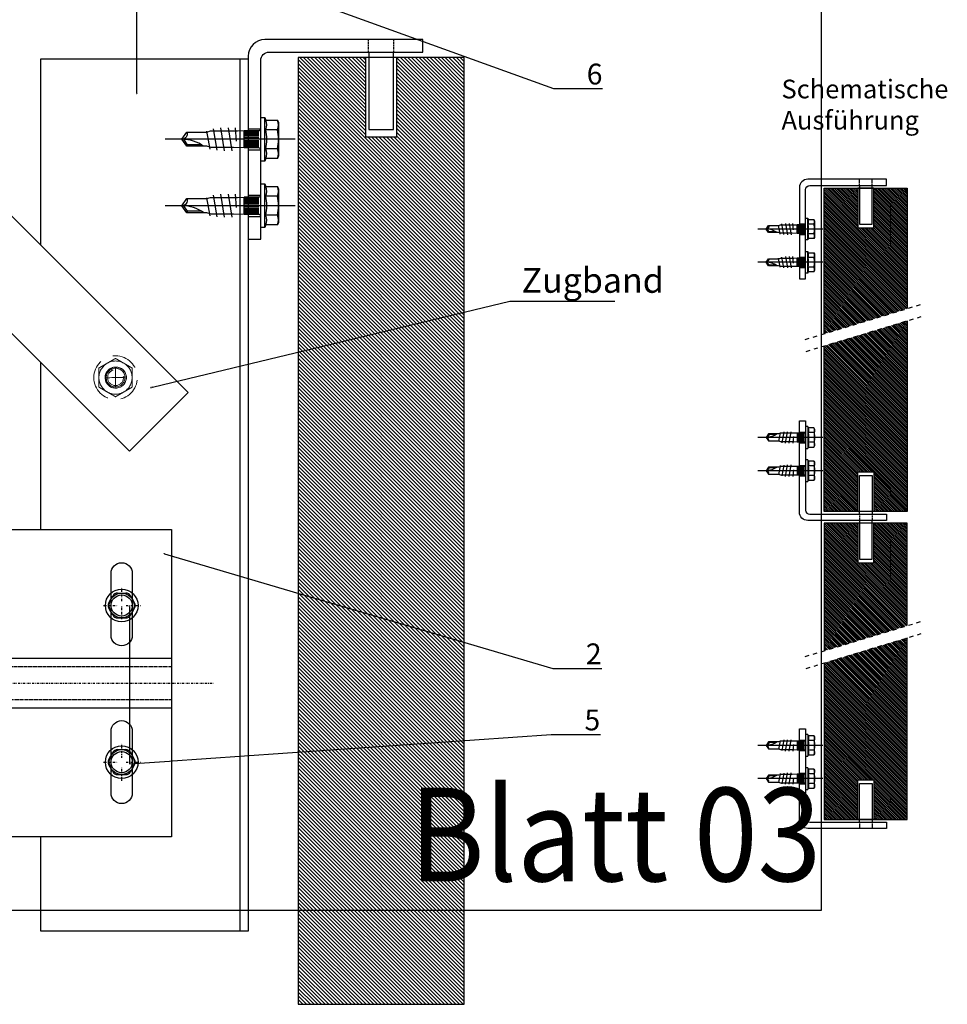
# Model space of a CAD drawing. Units: millimetres. Extents: x -358390 to -165483, y 96743 to 207920.
# Drawn here: x -180992 to -180769, y 201483 to 201720 of the extents above; entities that cross this region are included whole.
import ezdxf
from ezdxf import colors
from ezdxf.entities.mleader import LeaderData, LeaderLine
from ezdxf.enums import TextEntityAlignment as Align
from ezdxf.math import Vec2, Vec3

# ---------------------------------------------------------------- set-up
doc = ezdxf.new("R2010")
doc.units = ezdxf.units.MM
doc.set_wipeout_variables(frame=1)
for name, pattern in [('DASHDOT', [1.0263157894736843, 0.5131578947368421, -0.2565789473684211, 0, -0.2565789473684211]), ('DASHED2', [0.375, 0.25, -0.125]), ('Gestrichelt', [1.9999999999999998, 0.9999999999999999, -0.9999999999999999]), ('VERDECKT', [9.524999999999999, 6.35, -3.175]), ('Verdeckt2', [4.762499999999999, 3.175, -1.5875])]:
    doc.linetypes.add(name, pattern=pattern)
doc.layers.add('GIP-Ansichtsfenster', color=9, linetype='Continuous', plot=False)
for name, color, linetype in [('GIP-Bauseits', 8, 'Continuous'), ('GIP-Befestigungsmittel', 4, 'Continuous'), ('GIP-DIM-0', 12, 'Continuous'), ('GIP-Profile', 51, 'Continuous')]:
    doc.layers.add(name, color=color, linetype=linetype)
doc.styles.add('Dim', font='simplex.shx', dxfattribs={"width": 0.65})
doc.styles.add('GIP-Text-45', font='calibri.ttf', dxfattribs={"width": 0.9, "height": 4.5})
doc.styles.get("Standard").update_dxf_attribs({"font": 'calibri.ttf'})

# ---------------------------------------------------------------- blocks, each defined once
blk = doc.blocks.new('*U203')
at = {"color": 1}
blk.add_lwpolyline([(0, 0), (-350, 0), (-350, 400), (0, 400)], close=True, dxfattribs=at)
at = {"color": 1, "style": 'GIP-Text-45', "width": 0.9}
blk.add_attdef('BEZEICHNUNG', text='', height=22.5, dxfattribs=at).set_placement((0, 0), align=Align.BOTTOM_RIGHT)
blk = doc.blocks.new('GIP-Rohbau_1')
at = {"layer": 'GIP-Ansichtsfenster'}
blk.add_blockref('*U203', (3554.811996181787, -6414.652834016131), dxfattribs=at).add_auto_attribs({'BEZEICHNUNG': 'Blatt 03'})
blk = doc.blocks.new('*U215')
blk.add_wipeout([(-147.5128428899185, -143.7380693940064), (-133.37070726617785, -157.880205017747), (-55.37671403967383, -79.88621179124297), (-53.93924602222311, -81.04848559237112), (-52.75421884639972, -81.62104402024508), (-51.297751086618824, -81.87072428745716), (-49.74384378841239, -81.65803917222692), (-48.36218221318809, -80.99509746071675), (-47.360218225006086, -80.08581402600433), (-45.81081920284615, -78.23931217498333), (-31.290527982842406, -60.93470294803046), (-25.789996561961452, -53.7495922795018), (-23.68580609995128, -49.86630542896347), (-22.848717593188894, -48.034241493770594), (-21.399250232839478, -44.447680099066076), (-20.056710703624915, -40.73045956521557), (-18.728009239366365, -36.902297435699666), (-17.661979183217383, -33.93044838687709), (-15.744163278374387, -29.191920634507824), (-13.131905700716608, -24.191513272634523), (-11.372986466578666, -21.578632703724878), (-8.964109969664207, -18.55287097694722), (-6.770811984374092, -16.125988852550904), (-4.58282043958603, -13.891332022763407), (-1.2267072284343499, -10.65710430129937), (-2.842170943040401e-14, -9.500000000000028), (-1.000000000000071, -9.149999618530302), (-4.693660532000678, -11.329265160027802), (-9.427411922551023, -13.277846274559096), (-15.089292845268481, -15.653508883926037), (-20.265840435021687, -17.43768806619812), (-27.370938264282422, -20.468943254635718), (-35.12812425083416, -24.66319449452743), (-41.60457591615446, -28.88339210280037), (-44.79842135660443, -31.359273618450885), (-48.94602208938993, -35.30398787673059), (-54.271861276411556, -41.651074657433156), (-70.34155151857524, -60.80218573540881), (-71.06553766097254, -61.95234418514545), (-71.45801286951497, -63.28789188906035), (-71.49230279343911, -64.4519024975798), (-71.18881185503838, -65.78280343086101), (-70.62827829293502, -66.85350479704923), (-70.62827829293502, -66.85350479704923)])
at = {"color": 0, "linetype": 'Continuous', "lineweight": 0, "extrusion": (0, 1, 0)}
for p in [(-130.0176113063786, -137.895370668804), (-130.0176113063786, -142.4253706688029)]:
    blk.add_line(p, (-130.0176113063786, -140.160370668818), dxfattribs=at)
at = {"color": 252, "linetype": 'VERDECKT', "lineweight": 0, "extrusion": (0, 1, 0)}
for p, q in [((-129.0799280092902, -137.8059163713038), (-129.0512002997417, -137.8182869429143)), ((-131.0969989757137, -142.4900838231111), (-131.0682712661652, -142.5024543946925))]:
    blk.add_line(p, q, dxfattribs=at)
at = {"color": 0, "linetype": 'Continuous', "lineweight": 0}
blk.add_lwpolyline([(-133.3707072661924, -157.8802050177615), (-34.37575790006667, -58.88525565163582), (-48.51789352379274, -44.74312002790975), (-147.5128428899185, -143.7380693940064)], close=True, dxfattribs=at)
at = {"color": 252, "linetype": 'VERDECKT', "lineweight": 0}
for radius in [5.25, 2.25, 1.9]:
    blk.add_circle((-130.0176113063786, -140.160370668818), radius, dxfattribs=at)
for centre, radius, start, end in [((-130.0176113063786, -140.160370668818), 4.00000000000101, 120.0000000000603, 180), ((-130.0176113063786, -140.160370668818), 4.000000000002691, 59.99999999993968, 120.0000000000603), ((-130.0176113063786, -140.160370668818), 4.000000000001364, 0, 59.99999999993968), ((-130.0176113063786, -140.160370668818), 4.000000000001364, 180, 239.9999999999397), ((-130.0176113063786, -140.160370668818), 4.00000000000101, 300.0000000000603, 0), ((-130.0176113063786, -140.1603706687889), 4.000000000002691, 239.9999999999397, 300.0000000000603)]:
    blk.add_arc(centre, radius, start, end, dxfattribs=at)
at = {"color": 0, "linetype": 'Continuous', "lineweight": 0}
for start, end in [(357.7553004013259, 90), (177.755300401326, 270)]:
    blk.add_arc((-130.0176113063786, -140.160370668818), 2.265000000001224, start, end, dxfattribs=at)
at = {"color": 252, "linetype": 'VERDECKT', "lineweight": 0, "extrusion": (0, 0, -1)}
blk.add_ellipse((-130.088463492502, -140.1480000972075), major_axis=(-1.008535483211517, -2.342083725895237), ratio=0.9998777034797272, start_param=-1.46742538815346, end_param=4.815759919026126, dxfattribs=at)
at = {"color": 252, "linetype": 'VERDECKT', "lineweight": 0}
blk.add_ellipse((-130.0597357829534, -140.160370668818), major_axis=(1.008535483211517, 2.342083725895237), ratio=0.9998777034797275, start_param=-1.674167265436333, end_param=4.609018041743253, dxfattribs=at)
for points, weights in [([(-134.0176113063786, -137.8509695920362), (-132.9458145366367, -137.2321674385308), (-132.0176113063786, -136.6962690536598)], [1.030728640187328, 1.053781655736746, 1]), ([(-132.0176113063786, -136.6962690536598), (-131.0894080760914, -136.160370668818), (-130.0176113063786, -135.5415685152835)], [1, 1.053781655736745, 1.030728640187327]), ([(-130.0176113063786, -135.5415685152835), (-128.9458145366366, -136.160370668818), (-128.0176113063786, -136.6962690536598)], [1.030728640187327, 1.053781655736746, 1]), ([(-128.0176113063786, -136.6962690536598), (-127.0894080760915, -137.2321674385308), (-126.0176113063786, -137.8509695920362)], [1, 1.05378165573674, 1.030728640187324]), ([(-134.0176113063786, -140.160370668818), (-134.0176113063786, -139.0885738990761), (-134.0176113063786, -137.8509695920362)], [1, 1.053781655736747, 1.030728640187328]), ([(-126.0176113063786, -137.8509695920362), (-126.0176113063786, -139.0885738990761), (-126.0176113063786, -140.160370668818)], [1.030728640187326, 1.053781655736744, 1]), ([(-134.0176113063786, -142.4697717455707), (-134.0176113063786, -141.2321674385308), (-134.0176113063786, -140.160370668818)], [1.030728640187325, 1.053781655736742, 1]), ([(-126.0176113063786, -140.160370668818), (-126.0176113063786, -141.2321674385308), (-126.0176113063786, -142.4697717455707)], [1, 1.05378165573674, 1.030728640187324]), ([(-132.0176113063786, -143.624472283947), (-132.9458145366367, -143.0885738990761), (-134.0176113063786, -142.4697717455707)], [1, 1.053781655736743, 1.030728640187325]), ([(-130.0176113063786, -144.7791728223234), (-131.0894080760914, -144.160370668818), (-132.0176113063786, -143.624472283947)], [1.030728640187323, 1.053781655736739, 1]), ([(-128.0176113063786, -143.624472283947), (-128.9458145366367, -144.160370668818), (-130.0176113063786, -144.7791728223234)], [1, 1.053781655736743, 1.030728640187325]), ([(-126.0176113063786, -142.4697717455707), (-127.0894080760914, -143.0885738990761), (-128.0176113063786, -143.624472283947)], [1.030728640187327, 1.053781655736746, 1])]:
    blk.add_rational_spline(points, weights, degree=2, dxfattribs=at)
at = {"color": 0, "linetype": 'Continuous', "lineweight": 0}
for points, knots in [([(-132.2808732900445, -140.0716565588515), (-132.2794705379489, -140.0358697431362), (-132.2768564664726, -139.98880900412), (-132.2629669970334, -139.8524631513716), (-132.2489692003724, -139.7539905985901), (-132.1947714829144, -139.5247006338464), (-132.1544212044824, -139.393902842639), (-132.0501601246793, -139.1550353047056), (-131.990635470123, -139.0381952450985), (-131.8279406710495, -138.7911336258836), (-131.723985930948, -138.6610969961763), (-131.5455819729974, -138.4865502588651), (-131.4779283915846, -138.426297994985), (-131.3251714185895, -138.3083931728757), (-131.2398467627787, -138.2508484999267), (-131.0840783535528, -138.1605318733633), (-131.0059195889185, -138.1202323053581), (-130.8349018635778, -138.0459076278053), (-130.7420169190296, -138.0119120331215), (-130.5458827302933, -137.9554742486649), (-130.4424018781134, -137.9330055734168), (-130.2312019321394, -137.9029426310877), (-130.1234761101219, -137.895370668804), (-130.0176113063786, -137.895370668804)], [11.18999072113518, 11.18999072113518, 11.18999072113518, 11.18999072113518, 12.0827568422524, 12.0827568422524, 13.28912208029174, 13.28912208029174, 14.49548731833108, 14.49548731833108, 15.3531598646065, 15.3531598646065, 16.21083241088192, 16.21083241088192, 16.60351065414682, 16.60351065414682, 16.99618889741171, 16.99618889741171, 17.31378330865437, 17.31378330865437, 17.63137771989702, 17.63137771989702, 17.94897213113968, 17.94897213113968, 18.26656654238234, 18.26656654238234, 18.26656654238234, 18.26656654238234]), ([(-132.2808732900445, -140.0716565588515), (-132.1423593630458, -140.0825662960848), (-132.0031660000528, -140.092506259432), (-131.2301917512519, -140.1420156600503), (-130.5951742843459, -140.160370668818), (-130.0176113063786, -140.160370668818)], [1.650425592306346, 1.650425592306346, 1.650425592306346, 1.650425592306346, 2.115222620770598, 2.115222620770598, 4.230445241541196, 4.230445241541196, 4.230445241541196, 4.230445241541196]), ([(-127.7543493227127, -140.2490847787554), (-127.8927848844174, -140.2381812137752), (-128.0318986026537, -140.2282463618172), (-128.8048744911353, -140.1787304022433), (-129.4399738110802, -140.160370668818), (-130.0176113063786, -140.160370668818)], [1.650964230542416, 1.650964230542416, 1.650964230542416, 1.650964230542416, 2.115495527298518, 2.115495527298518, 4.230991054597036, 4.230991054597036, 4.230991054597036, 4.230991054597036]), ([(-127.7543493227127, -140.2490847787554), (-127.7557520748083, -140.2848715944707), (-127.7583661462846, -140.3319323334868), (-127.7722556156947, -140.4682781862353), (-127.7862534123556, -140.5667507390459), (-127.8404511298428, -140.7960407037895), (-127.8808014082457, -140.9268384949679), (-127.9850624880779, -141.1657060329013), (-128.0445871426342, -141.2825460925374), (-128.2072819416786, -141.5296077117233), (-128.3112366818092, -141.6596443414306), (-128.4896406397598, -141.8341910787418), (-128.5572942211435, -141.8944433426219), (-128.7100511941677, -142.0123481647312), (-128.7953758499494, -142.0698928376802), (-128.9511442591753, -142.1602094642436), (-129.0293030238387, -142.2005090322778), (-129.2003207491794, -142.2748337098015), (-129.2932056936985, -142.3088293044853), (-129.4893398824348, -142.365267088942), (-129.5928207346147, -142.3877357641901), (-129.8040206806178, -142.4177987065192), (-129.9117465026353, -142.4253706688029), (-130.0176113063786, -142.4253706688029)], [11.18999072113518, 11.18999072113518, 11.18999072113518, 11.18999072113518, 12.0827568422524, 12.0827568422524, 13.28912208029175, 13.28912208029175, 14.49548731833109, 14.49548731833109, 15.35315986460651, 15.35315986460651, 16.21083241088193, 16.21083241088193, 16.60351065414682, 16.60351065414682, 16.99618889741171, 16.99618889741171, 17.31378330865437, 17.31378330865437, 17.63137771989703, 17.63137771989703, 17.94897213113968, 17.94897213113968, 18.26656654238234, 18.26656654238234, 18.26656654238234, 18.26656654238234])]:
    blk.add_open_spline(points, degree=3, knots=knots, dxfattribs=at)
blk = doc.blocks.new('*U220')
blk.add_wipeout([(70.00000000000001, 37), (130, 37), (130, -37), (70.00000000000001, -37), (70.00000000000001, -5.500000000000057), (2.7533531010703882e-14, -5.500000000000057), (2.7533531010703882e-14, -9.749999999970896), (-0.7541651246137664, -11.258330249169376), (-7.4340904369400285, -11.258306899136642), (-8.249999999999979, -13.499999999970896), (-13.499999999999975, -13.724999427766306), (-13.499999999999975, -8.249999999970896), (-27.192174911499, -8.249999999970896), (-28.504674911499, -7.499999999970896), (-129.75466918945312, -7.499999999970896), (-133.5046691894531, -5.334936618775828), (-138, 2.9103830456733704e-11), (-133.5046691894531, 5.3349366188340355), (-129.75466918945312, 7.500000000029104), (-28.504674911499, 7.500000000029104), (-27.192174911499, 8.250000000029047), (-13.499999999999975, 8.250000000029047), (-13.499999999999975, 13.724999427824514), (-10.499999999999975, 13.724999427824514), (-10.499999999999975, 13.500000000029104), (-8.249999999999979, 13.500000000029104), (-7.434090436968496, 11.258306899273009), (-0.7541651246137664, 11.258330249227583), (2.7533531010703882e-14, 9.750000000029104), (2.7533531010703882e-14, 5.5), (70.00000000000001, 5.5)])
at = {"linetype": 'Continuous'}
for p, q in [((117.0063415000041, 21.70631642389344), (118.9936584999959, 21.70631642389344)), ((114.9050946249918, 19.34578292389051), (115.8987531249877, 21.06684992389637)), ((121.0949055624951, 19.34578292389051), (120.1012470624992, 21.06684992389637)), ((115.8987531249877, 16.34578292389051), (114.9050946249918, 18.06684992389637)), ((115.8987531249877, 16.34578292389051), (114.9050946249918, 18.06684992389637)), ((120.1012470624992, 16.34578292389051), (121.0949055624951, 18.06684992389637)), ((117.0063415000041, 15.70631642389344), (118.9936584999959, 15.70631642389344)), ((117.0063414999924, -16), (118.9936584999843, -16)), ((117.0063414999924, -16), (118.9936584999843, -16)), ((114.9050946249801, -18.36053350000293), (115.8987531249761, -16.63946649999707)), ((114.9050946249801, -18.36053350000293), (115.8987531249761, -16.63946649999707)), ((121.0949055624835, -18.36053350000293), (120.1012470624875, -16.63946649999707)), ((121.0949055624835, -18.36053350000293), (120.1012470624875, -16.63946649999707)), ((115.8987531249761, -21.36053350000293), (114.9050946249801, -19.63946649999707)), ((115.8987531249761, -21.36053350000293), (114.9050946249801, -19.63946649999707)), ((120.1012470624875, -21.36053350000293), (121.0949055624835, -19.63946649999707)), ((120.1012470624875, -21.36053350000293), (121.0949055624835, -19.63946649999707)), ((117.0063414999924, -22), (118.9936584999843, -22)), ((117.0063414999924, -22), (118.9936584999843, -22))]:
    blk.add_line(p, q, dxfattribs=at)
at = {"linetype": 'DASHDOT'}
for p, q in [((118, 19.71820254888735), (118, 23.11525423638523)), ((118, 19.71820254888735), (118, 23.11525423638523)), ((113.5874203749991, 18.70631642389344), (117.0289990000019, 18.70631642389344)), ((113.5874203749991, 18.70631642389344), (117.0289990000019, 18.70631642389344)), ((118, 15.42784179889713), (118, 18.70631642389344)), ((118, 15.42784179889713), (118, 18.70631642389344)), ((119.046172187489, 18.70631642389344), (122.5562205624883, 18.70631642389344)), ((119.046172187489, 18.70631642389344), (122.5562205624883, 18.70631642389344)), ((-148, 2.91038304567337e-11), (140, 2.91038304567337e-11)), ((117.9999999999883, -17.98811387500609), (117.9999999999883, -14.59106218750821)), ((117.9999999999883, -17.98811387500609), (117.9999999999883, -14.59106218750821)), ((113.5874203749874, -19), (117.0289989999903, -19)), ((113.5874203749874, -19), (117.0289989999903, -19)), ((117.9999999999883, -23.4905383749865), (117.9999999999883, -20.21206374999019)), ((117.9999999999883, -23.4905383749865), (117.9999999999883, -20.21206374999019)), ((119.0461721874773, -19), (122.5562205624767, -19)), ((119.0461721874773, -19), (122.5562205624767, -19))]:
    blk.add_line(p, q, dxfattribs=at)
for points in [[(70, 0), (70, 37), (130, 37), (130, -37), (70, -37), (70, 0)], [(70, 0), (70, 6), (130, 6), (130, -6), (70, -6), (70, -0.3000799315341283)]]:
    blk.add_lwpolyline(points)
for points in [[(118, 29), (118, 29, -0.414213562373095), (120.5499999999884, 26.45000000001164), (120.5499999999884, 11.54999999998836, -0.414213562373095), (118, 9), (117.9999999999709, 9, -0.414213562373095), (115.4499999999825, 11.54999999998836), (115.4499999999825, 26.45000000001164, -0.414213562373095), (117.9999999999709, 29), (118, 29)], [(118, -9), (118, -9, -0.414213562373095), (120.5499999999884, -11.54999999998836), (120.5499999999884, -26.45000000001164, -0.414213562373095), (118, -29), (117.9999999999709, -29, -0.414213562373095), (115.4499999999825, -26.45000000001164), (115.4499999999825, -11.54999999998836, -0.414213562373095), (117.9999999999709, -9), (118, -9)]]:
    blk.add_lwpolyline(points, format="xyb")
at = {"linetype": 'Verdeckt2', "ltscale": 0.05}
blk.add_lwpolyline([(70, 4), (130, 4), (130, -4), (70, -4)], dxfattribs=at)
at = {"linetype": 'Continuous'}
for centre, radius in [((118, 18.70631642389344), 3.9375), ((118, 18.70631642389344), 3.9375), ((118, 18.70631642389344), 3), ((118, 18.70631642389344), 3), ((117.9999999999883, -19), 3.9375), ((117.9999999999883, -19), 3.9375), ((117.9999999999883, -19), 3), ((117.9999999999883, -19), 3)]:
    blk.add_circle(centre, radius, dxfattribs=at)
for centre in [(118, 18.70631642389344), (117.9999999999883, -19)]:
    blk.add_circle(centre, 2.55)
for centre, start, end in [((117.0063415000041, 20.4273834238993), 90, 149.999999999938), ((117.0063415000041, 20.4273834238993), 90, 149.999999999938), ((118.9936584999959, 20.4273834238993), 30.00000000006207, 90), ((118.9936584999959, 20.4273834238993), 30.00000000006207, 90), ((116.0126830000081, 18.70631642389344), 149.999999999938, 210.0000000000619), ((116.0126830000081, 18.70631642389344), 149.999999999938, 210.0000000000619), ((119.9873171875079, 18.70631642389344), 329.9999999999379, 30.00000000006207), ((119.9873171875079, 18.70631642389344), 329.9999999999379, 30.00000000006207), ((117.0063415000041, 16.98524942388758), 210.0000000000619, 270), ((117.0063415000041, 16.98524942388758), 210.0000000000619, 270), ((118.9936584999959, 16.98524942388758), 270, 329.9999999999379), ((118.9936584999959, 16.98524942388758), 270, 329.9999999999379), ((117.0063414999924, -17.27893299999414), 90, 149.999999999938), ((117.0063414999924, -17.27893299999414), 90, 149.999999999938), ((118.9936584999843, -17.27893299999414), 30.00000000006207, 90), ((118.9936584999843, -17.27893299999414), 30.00000000006207, 90), ((116.0126829999965, -19), 149.999999999938, 210.0000000000619), ((116.0126829999965, -19), 149.999999999938, 210.0000000000619), ((119.9873171874962, -19), 329.9999999999379, 30.00000000006207), ((119.9873171874962, -19), 329.9999999999379, 30.00000000006207), ((117.0063414999924, -20.72106700000586), 210.0000000000619, 270), ((117.0063414999924, -20.72106700000586), 210.0000000000619, 270), ((118.9936584999843, -20.72106700000586), 270, 329.9999999999379), ((118.9936584999843, -20.72106700000586), 270, 329.9999999999379)]:
    blk.add_arc(centre, 1.278933, start, end, dxfattribs=at)
blk = doc.blocks.new('_Dot')
blk.add_hatch(color=0).paths.add_polyline_path([(-0.5, 0, 1), (0.5, 0, 1)])
at = {"color": 0}
blk.add_line((-1, 0), (-0.5, 0), dxfattribs=at)
blk = doc.blocks.new('1040-01')
for p, q in [((0, -5.45), (3, -5.45)), ((0, -10.55), (3, -10.55)), ((0, -21.45), (3, -21.45)), ((0, -26.55), (3, -26.55))]:
    blk.add_line(p, q)
at = {"linetype": 'DASHED2'}
for p, q in [((28.94999999999418, -45), (28.94999999999418, -48)), ((35.05, -45), (35.05, -48))]:
    blk.add_line(p, q, dxfattribs=at)
blk.add_lwpolyline([(3, 0), (3, -43, 0.414213562373095), (5, -45), (42, -45), (42, -48), (4, -48, -0.414213562373095), (0, -44), (0, 0)], format="xyb", close=True)
blk.add_lwpolyline([(28.19971616872935, -43.69151163339848), (28.19971616872935, -24.62057779441238), (35.79971616870607, -24.62057779441238), (35.79971616870607, -43.69151163339848)], close=True)
blk.add_lwpolyline([(28.99971616871771, -45), (28.99971616871771, -26.33366294341977), (34.99971616871771, -26.33366294341977), (34.99971616868861, -44.9999999999709)])
blk = doc.blocks.new('*U82')
at = {"color": 0, "linetype": 'ByBlock', "lineweight": -2}
blk.add_lwpolyline([(-4, 4.898587196589413e-16), (27.3, -9.797174393178826e-16)], dxfattribs=at)
blk = doc.blocks.new('EJO_ JT9-3H_5-5_5x19')
at = {"linetype": 'ByBlock'}
blk.add_lwpolyline([(-4.299999999988358, 4), (-3.990598923235666, 4.618802153505385), (-1.229737228044542, 4.618802153505385), (-1, 5.25), (0, 5.25), (0, -5.25), (-1, -5.25), (-1.229737228044542, -4.618802153505385), (-3.990598923235666, -4.618802153505385), (-4.299999999988358, -4)], close=True, dxfattribs=at)
for points in [[(-1, 5.25), (-1, -5.25)], [(7.889100546773989, -2.75), (6.984100546775153, 2.75)], [(9.69910054677166, -2.75), (8.794100546772825, 2.75)], [(10.54116124191205, 2.640985926176654), (11.38322193705244, -2.531971852382412)], [(12.22528263216373, 2.422957778559066), (13, -1.935112690669484)], [(-3.990598923235666, 2.309401076752692), (-1.229737228044542, 2.309401076752692)], [(0.5, 2.053324165026424), (4, 2.053324165026424)], [(0.5, 1.959259114344604), (4, 1.959259114344604)], [(0.5, 1.805662966886302), (4, 1.805662966886302)], [(0.5, 1.597202663891949), (4, 1.597202663891949)], [(0.5, 1.340212166192941), (4, 1.340212166192941)], [(0.5, 1.042500000010477), (4, 1.042500000010477)], [(0.5, 0.7131119988334831), (4, 0.7131119988334831)], [(0.5, 0.3620564504235517), (4, 0.3620564504235517)], [(0.5, 0), (4, 0)], [(4, 2.084999999991851), (4, -2.084999999991851)], [(5.861150820128387, 0.4358994532376528), (6.079100546776317, -2.75)], [(14.22723720411886, 1.350000000005821), (17.62744871733594, 1.350000000005821), (18.56546981839347, 0.01036703429417685)], [(17.62744871733594, 1.350000000005821), (17.80964718502946, 1.700000000011642)], [(-3.990598923235666, -2.309401076752692), (-1.229737228044542, -2.309401076752692)], [(0.5, -0.3620564504235517), (4, -0.3620564504235517)], [(0.5, -0.7131119988334831), (4, -0.7131119988334831)], [(0.5, -1.042500000010477), (4, -1.042500000010477)], [(0.5, -1.340212166192941), (4, -1.340212166192941)], [(0.5, -1.597202663891949), (4, -1.597202663891949)], [(0.5, -1.805662966886302), (4, -1.805662966886302)], [(0.5, -1.959259114344604), (4, -1.959259114344604)], [(0.5, -2.053324165026424), (4, -2.053324165026424)]]:
    blk.add_lwpolyline(points, dxfattribs=at)
for points in [[(-3.990598923235666, 4.618802153505385, 0.2679491924311226), (-3.990598923235666, 2.309401076752692, 0.1339745962155621), (-3.990598923235666, -2.309401076752692, 0.2679491924311226), (-3.990598923235666, -4.618802153505385)], [(-1.229737228044542, 4.618802153505385, 0.176326980708463), (-1.229737228044542, 2.309401076752692, 0.08816349035423485), (-1.229737228044542, -2.309401076752692, 0.176326980708463), (-1.229737228044542, -4.618802153505385)], [(0, 2.584999999991851, 0.4142135623730951), (0.5, 2.084999999991851), (4, 2.084999999991851), (6.5482010935375, 1.994999999995343), (11.97820109353052, 1.994999999995343), (13, 1.700000000011642), (17.80964718502946, 1.700000000011642), (19, 0), (17.80964718502946, -1.700000000011642), (13, -1.700000000011642), (12.09500000000116, -1.994999999995343), (5.64320109350956, -1.994999999995343), (4, -2.084999999991851), (0.5, -2.084999999991851, 0.4142135623730951), (0, -2.584999999991851)], [(13.70000000001164, 1.700000000011642, 0.1564517764884105), (19, 0)], [(17.80964718502946, -1.700000000011642, -0.520567050551746), (19, 0)]]:
    blk.add_lwpolyline(points, format="xyb", dxfattribs=at)
blk.add_blockref('*U82', (-4.299999999988358, 0))

msp = doc.modelspace()

# ---------------------------------------------------------------- block references
at = {"layer": 'GIP-Bauseits', "color": 1}
msp.add_blockref('GIP-Rohbau_1', (-184353.9658450065, 207920.3618957611), dxfattribs=at)

# ---------------------------------------------------------------- next in the draw order: hatches: boundary and pattern name
at = {"layer": 'GIP-Bauseits'}
h = msp.add_hatch(dxfattribs=at)
h.set_pattern_fill('ANSI31', color=256, scale=0.2, angle=-90.00000000000001)
h.set_pattern_definition([(315, (-615.4441475144122, 0), (0.4490128060534578, 0.4490128060534577), [])])
h.paths.add_polyline_path([(-180885.1541326559, 201711.0567353735), (-180901.3541326559, 201711.0567353735), (-180901.3541326559, 201691.9858015346), (-180908.9541326559, 201691.9858015346), (-180908.9541326559, 201711.0567353735), (-180925.1541326559, 201711.0567353735), (-180925.1541326559, 201483.1105344797), (-180885.1541326559, 201483.1105344797)])
h.paths.add_polyline_path([(-180885.1541326559, 201934.1072119082), (-180925.1541326559, 201934.1072119082), (-180925.1541326559, 201729.2829948258), (-180908.9541326559, 201729.2829948258), (-180908.9541326559, 201748.3539286648), (-180901.3541326559, 201748.3539286648), (-180901.3541326559, 201729.2829948258), (-180885.1541326559, 201729.2829948258)])
h = msp.add_hatch(dxfattribs=at)
h.set_pattern_fill('ANSI31', color=256, scale=0.1, angle=-90.00000000000001)
h.set_pattern_definition([(315, (-90469.57200927613, 100737.5655911991), (0.2245064030267289, 0.2245064030267288), [])])
h.paths.add_polyline_path([(-180778.4264611585, 201647.6877599694), (-180798.4264611585, 201641.6429010704), (-180798.4264611585, 201601.75372909), (-180790.3264611585, 201601.75372909), (-180790.3264611585, 201611.2891960095), (-180786.5264611585, 201611.2891960095), (-180786.5264611585, 201601.75372909), (-180778.4264611585, 201601.75372909)])
h.paths.add_polyline_path([(-180798.4264611585, 201644.569865649), (-180778.4264611585, 201650.6147245481), (-180778.4264611585, 201679.6003590515), (-180786.5264611585, 201679.6003590515), (-180786.5264611585, 201670.064892132), (-180790.3264611585, 201670.064892132), (-180790.3264611585, 201679.6003590515), (-180798.4264611585, 201679.6003590515)])
h.paths.add_polyline_path([(-180798.4264611585, 201568.2360326664), (-180778.4264611586, 201574.2808915654), (-180778.4264611585, 201598.9452407234), (-180786.5264611585, 201598.9452407234), (-180786.5264611585, 201589.4097738039), (-180790.3264611585, 201589.4097738039), (-180790.3264611585, 201598.9452407234), (-180798.4264611585, 201598.9452407234)])
h.paths.add_polyline_path([(-180778.4264611585, 201571.3539269868), (-180798.4264611585, 201565.3090680878), (-180798.4264611585, 201527.610991442), (-180790.3264611585, 201527.610991442), (-180790.3264611585, 201537.1464583615), (-180786.5264611585, 201537.1464583615), (-180786.5264611585, 201527.610991442), (-180778.4264611585, 201527.610991442)])

# ---------------------------------------------------------------- next in the draw order: linework, layer by layer
at = {"linetype": 'Gestrichelt'}
for p, q in [((-180803.0006707785, 201643.1873430627), (-180774.7073616134, 201651.7387961471)), ((-180802.817822609, 201640.3156430533), (-180774.5245134439, 201648.8670961378)), ((-180803.0006707785, 201566.85351008), (-180774.7073616134, 201575.4049631645)), ((-180802.817822609, 201563.9818100707), (-180774.5245134439, 201572.5332631551))]:
    msp.add_line(p, q, dxfattribs=at)
for p, q in [((-180804.4263192429, 201620.8744849067), (-180802.9263192429, 201620.8744849067)), ((-180804.4263192429, 201618.3244849067), (-180802.9263192429, 201618.3244849067)), ((-180804.4263192429, 201612.8744849067), (-180802.9263192429, 201612.8744849067)), ((-180804.4263192429, 201610.3244849067), (-180802.9263192429, 201610.3244849067))]:
    msp.add_line(p, q)
at = {"linetype": 'DASHED2'}
for p, q in [((-180789.9513192429, 201601.0994849067), (-180789.9513192429, 201599.5994849067)), ((-180786.9013192429, 201601.0994849067), (-180786.9013192429, 201599.5994849067))]:
    msp.add_line(p, q, dxfattribs=at)
msp.add_lwpolyline([(-180802.9263192429, 201623.5994849067), (-180802.9263192429, 201602.0994849067, 0.414213562373095), (-180801.9263192429, 201601.0994849067), (-180783.4263192429, 201601.0994849067), (-180783.4263192429, 201599.5994849067), (-180802.4263192429, 201599.5994849067, -0.414213562373095), (-180804.4263192429, 201601.5994849067), (-180804.4263192429, 201623.5994849067)], format="xyb", close=True)
for points in [[(-180790.3264611585, 201601.75372909), (-180790.3264611585, 201611.2891960095), (-180786.5264611585, 201611.2891960095), (-180786.5264611585, 201601.75372909)], [(-180790.3264611585, 201598.9452407234), (-180790.3264611585, 201589.4097738039), (-180786.5264611585, 201589.4097738039), (-180786.5264611585, 201598.9452407234)]]:
    msp.add_lwpolyline(points, close=True)
for points in [[(-180789.9264611585, 201601.0994849067), (-180789.9264611585, 201610.432653435), (-180786.9264611585, 201610.432653435), (-180786.9264611586, 201601.0994849067)], [(-180789.9264611585, 201599.5994849067), (-180789.9264611585, 201590.2663163784), (-180786.9264611585, 201590.2663163784), (-180786.9264611586, 201599.5994849066)]]:
    msp.add_lwpolyline(points)
at = {"layer": 'GIP-Bauseits'}
msp.add_lwpolyline([(-180925.1541326559, 201483.1105344797), (-180885.1541326559, 201483.1105344797), (-180885.1541326559, 201711.0567353735), (-180925.1541326559, 201711.0567353735)], close=True, dxfattribs=at)
for points in [[(-180798.4264611585, 201644.569865649), (-180798.4264611585, 201679.6003590515), (-180778.4264611585, 201679.6003590515), (-180778.4264611585, 201650.6147245481)], [(-180778.4264611585, 201647.6877599694), (-180778.4264611585, 201601.75372909), (-180798.4264611585, 201601.75372909), (-180798.4264611585, 201641.6429010704)], [(-180778.4264611585, 201574.2808915654), (-180778.4264611585, 201598.9452407234), (-180798.4264611585, 201598.9452407234), (-180798.4264611585, 201568.2360326664)], [(-180798.4264611585, 201565.3090680878), (-180798.4264611585, 201527.610991442), (-180778.4264611585, 201527.610991442), (-180778.4264611585, 201571.3539269868)]]:
    msp.add_lwpolyline(points, dxfattribs=at)
at = {"layer": 'GIP-Profile'}
msp.add_line((-180939.1538488246, 201500.7090830889), (-180939.1538488246, 201710.7090830889), dxfattribs=at)
for points in [[(-180987.1538488246, 201665.9329045429), (-180987.1538488246, 201710.7090830889), (-180937.1538488246, 201710.7090830889), (-180937.1538488246, 201500.7090830889), (-180987.1538488246, 201500.7090830889), (-180987.1538488246, 201523.4200616532)], [(-180987.1538488246, 201615.7090830889), (-180987.1538488246, 201637.6486332955)], [(-180987.1538488246, 201597.4200616532), (-180987.1538488246, 201615.7090830889)]]:
    msp.add_lwpolyline(points, dxfattribs=at)

# ---------------------------------------------------------------- next in the draw order: block references
at = {"xscale": -1, "rotation": 180}
msp.add_blockref('1040-01', (-180937.1538488246, 201667.3652237401), dxfattribs=at)
at = {"xscale": -0.5, "yscale": 0.5, "zscale": 0.5, "rotation": 180}
msp.add_blockref('1040-01', (-180804.4263192429, 201657.7546032348), dxfattribs=at)
at = {"xscale": 0.5, "yscale": 0.5, "zscale": 0.5}
msp.add_blockref('1040-01', (-180804.4263192429, 201549.4567472587), dxfattribs=at)
at = {"layer": 'GIP-Befestigungsmittel', "xscale": 0.5, "yscale": 0.5, "zscale": 0.5, "rotation": 180}
for p in [(-180802.9263192429, 201669.7624177039), (-180802.9263192429, 201661.7624177039)]:
    msp.add_blockref('EJO_ JT9-3H_5-5_5x19', p, dxfattribs=at)
at = {"layer": 'GIP-Befestigungsmittel', "xscale": -0.5, "yscale": 0.5, "zscale": 0.5}
for p in [(-180802.9263192429, 201619.5916704376), (-180802.9263192429, 201611.5916704376), (-180802.9263192429, 201545.4489327896), (-180802.9263192429, 201537.4489327896)]:
    msp.add_blockref('EJO_ JT9-3H_5-5_5x19', p, dxfattribs=at)

# ---------------------------------------------------------------- next in the draw order: texts
at = {"insert": (-180808.7306405894, 201705.7278824283), "char_height": 4.5, "attachment_point": 1, "style": 'GIP-Text-45'}
msp.add_mtext_dynamic_manual_height_columns('Schematische Ausführung', width=6.67442672533798, gutter_width=38.93399321171159, heights=[0], dxfattribs=at)

# ---------------------------------------------------------------- next in the draw order: block references
at = {"xscale": -1}
msp.add_blockref('*U215', (-181099.1538488248, 201774.1581310472), dxfattribs=at)
msp.add_blockref('*U220', (-181085.6538488247, 201560.4200616532))

# ---------------------------------------------------------------- next in the draw order: block references
at = {"layer": 'GIP-Befestigungsmittel', "rotation": 180}
for p in [(-180934.1538488247, 201691.3808526783), (-180934.1538488247, 201675.3808526783)]:
    msp.add_blockref('EJO_ JT9-3H_5-5_5x19', p, dxfattribs=at)

# ---------------------------------------------------------------- next in the draw order: leaders
at = {"layer": 'GIP-DIM-0'}
ml = msp.add_multileader_mtext('Standard', dxfattribs=at)
ml.set_content('6', color=142)
ml.set_leader_properties(color=256, linetype='ByLayer', lineweight=-1)
ml.set_arrow_properties(name='DOT')
ml.build(insert=Vec2(0, 0))
ml.multileader.update_dxf_attribs({"text_left_attachment_type": 6, "text_right_attachment_type": 6, "dogleg_length": 2, "arrow_head_size": 0.2, "scale": 2})
ctx = ml.context
ctx.base_point, ctx.scale, ctx.char_height, ctx.arrow_head_size, ctx.landing_gap_size, ctx.plane_origin = Vec3(-180859.6437641914, 201703.5730327798), 2, 5, 0.2, 4, Vec3(-173473.3620307718, 205795.4293770795)
ctx.left_attachment, ctx.right_attachment = 6, 6
notes = []
notes.append((ctx, [(1, (1, 1, 0), (-180863.6437641914, 201703.5730327798), (1, 0), 4, [(1, [(-180964.0257518352, 201702.2872963809), (-180964.0257518352, 201739.8524545847)], 0, [])])]))
ctx.mtext.insert, ctx.mtext.flow_direction = Vec3(-180855.6437641914, 201709.5730327798), 5
ctx.mtext.has_bg_fill, ctx.mtext.bg_color, ctx.mtext.bg_scale_factor, ctx.mtext.bg_transparency, ctx.mtext.use_window_bg_color = 1, -1027028792, 1.5, 0, 1
at = {"layer": 'GIP-DIM-0', "lineweight": -3}
ml = msp.add_multileader_mtext('Standard', dxfattribs=at)
ml.set_content('Zugband', color=142, style='Dim')
ml.set_leader_properties(color=256, linetype='ByLayer', lineweight=-1)
ml.set_arrow_properties(name='DOT')
ml.build(insert=Vec2(0, 0))
ml.multileader.update_dxf_attribs({"text_left_attachment_type": 6, "text_right_attachment_type": 6, "dogleg_length": 1, "arrow_head_size": 0.4, "scale": 2})
ctx = ml.context
ctx.base_point, ctx.scale, ctx.char_height, ctx.arrow_head_size, ctx.landing_gap_size, ctx.plane_origin = Vec3(-180872.1443239791, 201652.4183682923), 2, 6, 0.4, 0.8, Vec3(-173492.0471110685, 205760.7421391717)
ctx.left_attachment, ctx.right_attachment = 6, 6
notes.append((ctx, [(1, (1, 1, 0), (-180874.1443239791, 201652.4183682923), (1, 0), 2, [(0, [(-180960.5901727846, 201631.5962980838)], 0, [])])]))
ctx.mtext.insert, ctx.mtext.flow_direction = Vec3(-180871.3443239791, 201660.4183682923), 5
ctx.mtext.has_bg_fill, ctx.mtext.bg_color, ctx.mtext.bg_scale_factor, ctx.mtext.bg_transparency, ctx.mtext.use_window_bg_color = 1, -1027028792, 1.5, 0, 1
at = {"layer": 'GIP-DIM-0'}
ml = msp.add_multileader_mtext('Standard', dxfattribs=at)
ml.set_content('2', color=142)
ml.set_leader_properties(color=256, linetype='ByLayer', lineweight=-1)
ml.set_arrow_properties(name='DOT')
ml.build(insert=Vec2(0, 0))
ml.multileader.update_dxf_attribs({"text_left_attachment_type": 6, "text_right_attachment_type": 6, "dogleg_length": 2, "arrow_head_size": 0.2, "scale": 2})
ctx = ml.context
ctx.base_point, ctx.scale, ctx.char_height, ctx.arrow_head_size, ctx.landing_gap_size, ctx.plane_origin = Vec3(-180859.8472794604, 201563.9912209012), 2, 5, 0.2, 4, Vec3(-173489.5511579463, 205661.1512836709)
ctx.left_attachment, ctx.right_attachment = 6, 6
notes.append((ctx, [(1, (1, 1, 0), (-180863.8472794604, 201563.9912209012), (1, 0), 4, [(0, [(-180957.5484353899, 201591.6353492655)], 0, [])])]))
ctx.mtext.insert, ctx.mtext.flow_direction = Vec3(-180855.8472794604, 201569.9912209012), 5
ctx.mtext.has_bg_fill, ctx.mtext.bg_color, ctx.mtext.bg_scale_factor, ctx.mtext.bg_transparency, ctx.mtext.use_window_bg_color = 1, -1027028792, 1.5, 0, 1
for ctx, leaders in notes:
    for number, flags, end, landing, length, lines in leaders:
        leader = LeaderData()
        leader.index, (leader.has_last_leader_line, leader.has_dogleg_vector, leader.attachment_direction) = number, flags
        leader.last_leader_point, leader.dogleg_vector, leader.dogleg_length = Vec3(end), Vec3(landing), length
        for number, points, colour, breaks in lines:
            line = LeaderLine()
            line.index, line.vertices, line.color, line.breaks = number, Vec3.list(points), colors.encode_raw_color(colour), breaks
            leader.lines.append(line)
        ctx.leaders.append(leader)

# ---------------------------------------------------------------- next in the draw order: leaders
ml = msp.add_multileader_mtext('Standard', dxfattribs=at)
ml.set_content('5', color=142)
ml.set_leader_properties(color=256, linetype='ByLayer', lineweight=-1)
ml.set_arrow_properties(name='DOT')
ml.build(insert=Vec2(0, 0))
ml.multileader.update_dxf_attribs({"text_left_attachment_type": 6, "text_right_attachment_type": 6, "dogleg_length": 2, "arrow_head_size": 0.2, "scale": 2})
ctx = ml.context
ctx.base_point, ctx.scale, ctx.char_height, ctx.arrow_head_size, ctx.landing_gap_size, ctx.plane_origin = Vec3(-180860.1834045656, 201548.0685071065), 2, 5, 0.2, 4, Vec3(-173489.5511579463, 205639.9248514062)
ctx.left_attachment, ctx.right_attachment = 6, 6
notes = []
notes.append((ctx, [(1, (1, 1, 0), (-180864.1834045656, 201548.0685071065), (1, 0), 4, [(1, [(-180965.8071698805, 201578.9711328646), (-180965.8071698805, 201540.9711328646)], 0, [])])]))
ctx.mtext.insert, ctx.mtext.flow_direction = Vec3(-180856.1834045656, 201554.0685071065), 5
ctx.mtext.has_bg_fill, ctx.mtext.bg_color, ctx.mtext.bg_scale_factor, ctx.mtext.bg_transparency, ctx.mtext.use_window_bg_color = 1, -1027028792, 1.5, 0, 1
for ctx, leaders in notes:
    for number, flags, end, landing, length, lines in leaders:
        leader = LeaderData()
        leader.index, (leader.has_last_leader_line, leader.has_dogleg_vector, leader.attachment_direction) = number, flags
        leader.last_leader_point, leader.dogleg_vector, leader.dogleg_length = Vec3(end), Vec3(landing), length
        for number, points, colour, breaks in lines:
            line = LeaderLine()
            line.index, line.vertices, line.color, line.breaks = number, Vec3.list(points), colors.encode_raw_color(colour), breaks
            leader.lines.append(line)
        ctx.leaders.append(leader)

doc.saveas('drawing.dxf')
